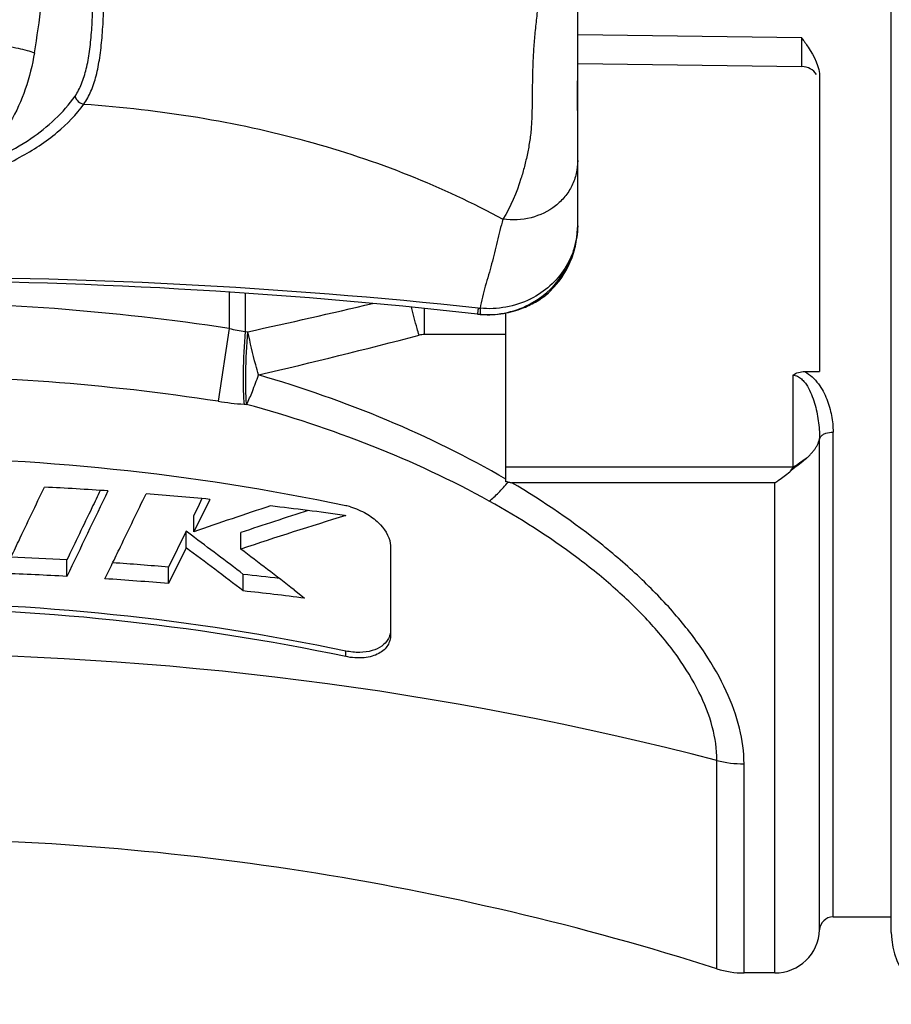
# Model space of a CAD drawing. Units: millimetres. Extents: x 0 to 210, y 0 to 297.
# Drawn here: x 62 to 72, y 123 to 134 of the extents above; entities that cross this region are included whole.
import ezdxf

# ---------------------------------------------------------------- set-up
doc = ezdxf.new("R2010")
doc.units = ezdxf.units.MM
doc.header["$LTSCALE"] = 19.36
doc.layers.get('0').update_dxf_attribs({"linetype": 'CONTINUOUS'})
doc.layers.add('RUNDUNGEN', color=7, linetype='CONTINUOUS')

msp = doc.modelspace()

# ---------------------------------------------------------------- linework, layer by layer
at = {"color": 9, "linetype": 'CONTINUOUS'}
for p, q in [((71.30358, 123.62071), (71.30358, 129.03046)), ((65.86512, 126.52607), (65.86512, 126.588))]:
    msp.add_line(p, q, dxfattribs=at)
at = {"color": 7, "linetype": 'CONTINUOUS'}
for p, q in [((64.34724, 128.2801), (64.16986, 127.91745)), ((64.229, 128.22282), (64.16986, 128.10176)), ((64.26109, 128.28846), (64.229, 128.22282)), ((64.16986, 127.91745), (64.16986, 128.10176)), ((65.85021, 128.10112), (65.86512, 128.09904)), ((64.08326, 127.92435), (63.88814, 127.52388)), ((64.08326, 127.7401), (64.08326, 127.92435)), ((64.14221, 127.88042), (64.08326, 127.92435)), ((64.69632, 127.72521), (64.69632, 127.9099)), ((64.08326, 127.7401), (63.88814, 127.33975)), ((66.36512, 127.74908), (66.36512, 126.76631)), ((62.75288, 127.42031), (62.75288, 127.60385)), ((63.1786, 127.39415), (63.25051, 127.54318)), ((63.25051, 127.54318), (63.25518, 127.55285)), ((63.88814, 127.33975), (63.88814, 127.52388)), ((64.72219, 127.25846), (64.72219, 127.44318)), ((65.28795, 127.26974), (65.40602, 127.17769)), ((71.30358, 123.62071), (71.95358, 123.62071)), ((70.65406, 122.99571), (70.31018, 122.99571))]:
    msp.add_line(p, q, dxfattribs=at)
for centre, radius, start, end in [((60.65722, 90.82448), 37.63699, 86.107822, 87.189835), ((476.16174, -70.86899), 458.50358, 154.2432091, 154.3755488), ((60.66633, 90.94661), 37.51451, 84.369094, 85.457068), ((78.5224, 86.92481), 43.43262, 108.105059, 109.296419), ((78.35535, 87.341), 42.8066, 107.549759, 108.607718), ((60.69115, 91.17341), 37.28634, 82.046855, 83.324928), ((65.71019, 127.47037), 0.75475, 73.914743, 78.15431), ((78.08793, 87.86969), 42.04518, 106.900254, 108.572542), ((20.42967, 69.29427), 73.09667, 52.7031609, 53.272491), ((20.7164, 69.54662), 72.57524, 52.6741553, 53.3058388), ((20.14706, 69.24649), 73.5146, 52.1178166, 52.6997365), ((60.65549, 89.71805), 37.94381, 86.831291, 87.774457), ((60.662, 89.8212), 37.84046, 85.109244, 86.056432), ((60.65537, 89.80645), 37.6723, 86.808252, 87.888558), ((60.66174, 89.90848), 37.57007, 85.073559, 86.15882), ((60.67995, 90.00722), 37.65356, 83.223507, 83.837226), ((60.68304, 90.12443), 37.35306, 82.735989, 83.792216), ((60.65358, 93.66237), 30.83333, 72.341148, 90)]:
    msp.add_arc(centre, radius, start, end, dxfattribs=at)
for centre, major_axis, start_param, end_param in [((60.65358, 91.11006), (0, 37.64055), -0.16983828, -0.00000002), ((60.65358, 89.42709), (0, 37.70159), -0.16956064, -0.00003408), ((60.65358, 89.42709), (0, 37.64055), -0.16983828, -0.00000002)]:
    msp.add_ellipse(centre, major_axis=major_axis, ratio=0.81915204, start_param=start_param, end_param=end_param, dxfattribs=at)
for points, knots in [([(62.11989, 127.61414), (62.15176, 127.68111), (62.27909, 127.94855), (62.40667, 128.21588), (62.50245, 128.41621)], [0, 0, 0, 0, 0.25037538, 1, 1, 1, 1]), ([(63.12615, 128.38037), (63.09503, 128.31578), (62.97043, 128.05703), (62.84606, 127.79816), (62.75288, 127.60385)], [0, 0, 0, 0, 0.24963049, 1, 1, 1, 1]), ([(63.25518, 127.55285), (63.28704, 127.61885), (63.41436, 127.88242), (63.54193, 128.14586), (63.6377, 128.34326)], [0, 0, 0, 0, 0.25038466, 1, 1, 1, 1]), ([(65.91931, 128.19557), (65.98036, 128.17798), (66.09243, 128.13003), (66.26059, 128.00675), (66.3493, 127.87499), (66.36229, 127.78693)], [0, 0, 0, 0, 0.30393959, 0.57420196, 1, 1, 1, 1]), ([(66.36512, 126.82842), (66.36512, 126.8089), (66.36036, 126.76948), (66.34506, 126.73274), (66.33507, 126.71576)], [0, 0, 0, 0, 0.49790972, 1, 1, 1, 1]), ([(66.36512, 126.76631), (66.36512, 126.7464), (66.36015, 126.70615), (66.33576, 126.64894), (66.2936, 126.59799), (66.23372, 126.55627), (66.15734, 126.52613), (66.03267, 126.50397), (65.93202, 126.51206), (65.86512, 126.52607)], [0, 0, 0, 0, 0.09428076, 0.18945471, 0.29062379, 0.403256, 0.53146898, 0.67635464, 1, 1, 1, 1]), ([(66.33507, 126.71576), (66.31841, 126.68744), (66.26676, 126.63349), (66.15562, 126.58401), (66.01624, 126.56646), (65.91637, 126.57729), (65.86512, 126.588)], [0, 0, 0, 0, 0.19128768, 0.42046643, 0.69526374, 1, 1, 1, 1])]:
    msp.add_open_spline(points, degree=3, knots=knots, dxfattribs=at)
msp.add_open_spline([(66.36229, 127.78693), (66.36414, 127.77441), (66.36512, 127.76173), (66.36512, 127.74908)], degree=3, dxfattribs=at)
at = {"layer": 'RUNDUNGEN', "color": 7, "linetype": 'CONTINUOUS'}
for p, q in [((71.95358, 123.44602), (71.95358, 148.34539)), ((68.45358, 131.34616), (68.45356, 133.12161)), ((68.45387, 133.14423), (70.95637, 133.10928)), ((71.15358, 132.98529), (71.15358, 129.70575)), ((68.4531, 131.29952), (68.45359, 131.33082)), ((68.45345, 131.33045), (68.45358, 131.34604)), ((68.45358, 131.33082), (68.45358, 131.34064)), ((68.10056, 130.56077), (68.09025, 130.55237)), ((68.10069, 130.56069), (68.12385, 130.58133)), ((67.65358, 128.47732), (67.65358, 130.3602)), ((70.98775, 129.70575), (71.15358, 129.70575)), ((67.70581, 128.46797), (67.72025, 128.4655))]:
    msp.add_line(p, q, dxfattribs=at)
at = {"layer": 'RUNDUNGEN', "color": 9, "linetype": 'CONTINUOUS'}
for p, q in [((70.95358, 133.42898), (68.45358, 133.46506)), ((68.45355, 133.12126), (68.45356, 133.12161)), ((64.56379, 130.59108), (64.56379, 130.18752)), ((64.74274, 130.57877), (64.74274, 130.15321)), ((66.74338, 130.11936), (66.74338, 130.40887)), ((67.33563, 130.3494), (67.33532, 130.34771)), ((64.56379, 130.18752), (64.44095, 129.37458)), ((64.74274, 130.15321), (64.77263, 130.15084)), ((67.65358, 130.11936), (66.74338, 130.11936)), ((70.85358, 129.66529), (70.85358, 128.6383)), ((64.72983, 129.34125), (64.75879, 129.33899)), ((71.15369, 123.47648), (71.15369, 128.94979)), ((70.85358, 128.6383), (67.65358, 128.6383)), ((70.65406, 128.4655), (67.72027, 128.46568)), ((70.65406, 122.99571), (70.65406, 128.4655)), ((70.00684, 123.04283), (70.00684, 125.36725)), ((70.31018, 122.99571), (70.31018, 125.32865))]:
    msp.add_line(p, q, dxfattribs=at)
at = {"layer": 'RUNDUNGEN', "color": 7, "linetype": 'CONTINUOUS'}
msp.add_lwpolyline([(68.12385, 130.58133), (68.19659, 130.65546), (68.26108, 130.73624), (68.31682, 130.82261), (68.36336, 130.91347), (68.4004, 131.00775), (68.42772, 131.10423), (68.44526, 131.20186), (68.4531, 131.29952)], dxfattribs=at)
at = {"layer": 'RUNDUNGEN', "color": 9, "linetype": 'CONTINUOUS'}
for centre, radius, start, end in [((51.32406, 135.12847), 11.22323, 350.439498, 353.201283), ((67.54504, 131.34661), 0.90854, 358.981892, 359.624149), ((67.54604, 131.3466), 0.90755, 359.624202, 359.964433), ((60.90881, 70.50213), 60.2566, 83.8696172, 90.2265834), ((67.4469, 131.31867), 1.00056, 310.01514, 313.668076), ((67.44174, 131.32418), 1.00811, 313.66419, 314.408364), ((60.6524, 104.34132), 26.14049, 81.394544, 89.997403), ((45.21975, 219.94248), 91.89588, 282.2848547, 283.1752873), ((67.40852, 131.01873), 0.60805, 263.880329, 265.891277), ((67.47583, 131.42311), 1.01298, 296.31805, 296.698091), ((64.94812, 131.70827), 1.56856, 255.81678, 262.476217), ((45.64679, 211.25244), 83.82352, 283.2730027, 284.53474), ((60.65236, 104.60668), 25.05598, 81.303236, 89.997214), ((65.03387, 133.24578), 3.91634, 261.292233, 265.547555), ((60.68115, 89.42526), 37.13212, 75.454504, 90.042543), ((70.30864, 126.52784), 1.19919, 255.423365, 270.073682)]:
    msp.add_arc(centre, radius, start, end, dxfattribs=at)
at = {"layer": 'RUNDUNGEN', "color": 7, "linetype": 'CONTINUOUS'}
for centre, radius, start, end in [((70.95358, 132.9093), 0.2, 33.449791, 89.199997), ((67.44793, 131.34726), 1.0057, 299.523768, 359.042151), ((60.65358, 70.72071), 60, 83.6062854, 90), ((67.43817, 131.43792), 1.09973, 301.844255, 306.366179), ((67.44733, 131.34727), 1.00602, 265.934843, 299.553223), ((67.4458, 131.41841), 1.07884, 281.114852, 293.131996), ((67.43597, 131.44141), 1.10385, 293.132093, 301.845798), ((67.44864, 131.36061), 1.01937, 263.613127, 264.197358), ((67.45341, 131.33895), 0.99843, 263.599646, 265.244666), ((67.45063, 131.3795), 1.03836, 264.193768, 265.087109), ((67.44605, 131.32627), 0.98493, 265.087248, 265.609231), ((67.45415, 131.34748), 1.00699, 265.24264, 265.549702), ((67.44659, 131.33829), 0.99701, 265.63395, 265.941018), ((67.45473, 131.35547), 1.01501, 265.551863, 267.699062), ((67.45455, 131.37761), 1.03712, 267.758533, 281.075207), ((68.59774, 128.90519), 2.55634, 0.999863, 1.181128), ((67.0206, 125.13795), 3.39883, 78.865744, 79.266899), ((71.30358, 123.47071), 0.15, 90, 177.795772), ((70.65406, 123.49571), 0.5, 270, 357.795772), ((72.75358, 123.44571), 0.8, 180, 270), ((70.31018, 123.99571), 1, 252.341148, 270)]:
    msp.add_arc(centre, radius, start, end, dxfattribs=at)
at = {"layer": 'RUNDUNGEN', "color": 9, "linetype": 'CONTINUOUS'}
for points, knots in [([(62.84423, 132.77923), (62.87385, 132.82189), (62.92445, 132.92116), (62.97511, 133.08964), (63.00899, 133.28183), (63.0301, 133.49398), (63.04209, 133.72252), (63.05015, 134.04889), (63.05103, 134.29872), (63.05103, 134.46771)], [0, 0, 0, 0, 0.09059741, 0.19247298, 0.30605715, 0.430503, 0.5642082, 0.70519396, 1, 1, 1, 1]), ([(62.94337, 132.69108), (62.97485, 132.73524), (63.0293, 132.83799), (63.0851, 133.01319), (63.12339, 133.21393), (63.14799, 133.43659), (63.16254, 133.67749), (63.1729, 134.0232), (63.17429, 134.28824), (63.17427, 134.46771)], [0, 0, 0, 0, 0.08976419, 0.1906955, 0.30348007, 0.42750652, 0.5613019, 0.7028944, 1, 1, 1, 1]), ([(68.01342, 133.8331), (68.00664, 133.77223), (67.99374, 133.65055), (67.97355, 133.46883), (67.95955, 133.28842), (67.94871, 133.05451), (67.94672, 132.82598), (67.94437, 132.62997), (67.94078, 132.52185), (67.93502, 132.41671), (67.92475, 132.31312), (67.90714, 132.21207), (67.88813, 132.11454), (67.8609, 131.99684), (67.78932, 131.74562), (67.7057, 131.54716), (67.62001, 131.40535)], [0, 0, 0, 0, 0.07392642, 0.14768533, 0.22065251, 0.29227446, 0.43026428, 0.49644415, 0.52885003, 0.56082084, 0.62353598, 0.65431631, 0.68458614, 0.7434639, 0.80002278, 1, 1, 1, 1]), ([(70.95637, 133.10928), (70.95625, 133.10927), (70.95649, 133.11008), (70.95621, 133.11087), (70.95631, 133.11287), (70.95617, 133.11664), (70.95614, 133.12336), (70.956, 133.13338), (70.95588, 133.14621), (70.95572, 133.16168), (70.95556, 133.17969), (70.9553, 133.20839), (70.95496, 133.24948), (70.95452, 133.30418), (70.95405, 133.36486), (70.95374, 133.40714), (70.95358, 133.42898)], [0, 0, 0, 0, 0.00114577, 0.00458181, 0.01029708, 0.01827936, 0.04099449, 0.07256581, 0.11274008, 0.16124814, 0.21772736, 0.28175696, 0.43057817, 0.60331181, 0.7950587, 1, 1, 1, 1]), ([(61.98507, 133.35119), (62.06054, 133.34141), (62.16922, 133.32338), (62.30423, 133.29157), (62.36431, 133.27383), (62.39141, 133.26442)], [0, 0, 0, 0, 0.54879601, 0.79315978, 1, 1, 1, 1]), ([(62.39141, 133.26442), (62.36798, 133.1265), (62.30274, 132.859), (62.13659, 132.48791), (61.89789, 132.17038), (61.69424, 132.0049), (61.58512, 131.9348)], [0, 0, 0, 0, 0.26219934, 0.51351298, 0.75691035, 1, 1, 1, 1]), ([(68.45358, 132.43957), (68.45358, 132.48658), (68.45328, 132.71381), (68.4534, 132.94104), (68.45355, 133.12126)], [0, 0, 0, 0, 0.20686422, 1, 1, 1, 1]), ([(61.58512, 131.9348), (61.72644, 131.9833), (61.99116, 132.09045), (62.43684, 132.34278), (62.71441, 132.59226), (62.84423, 132.77923)], [0, 0, 0, 0, 0.29176667, 0.55549668, 1, 1, 1, 1]), ([(62.84423, 132.77923), (62.84858, 132.75679), (62.875, 132.71433), (62.92, 132.69363), (62.94337, 132.69108)], [0, 0, 0, 0, 0.49301052, 1, 1, 1, 1]), ([(61.07264, 131.69442), (61.2839, 131.73811), (61.68014, 131.84378), (62.21295, 132.0706), (62.6385, 132.34799), (62.85907, 132.57416), (62.94337, 132.69108)], [0, 0, 0, 0, 0.29928234, 0.56712236, 0.80002663, 1, 1, 1, 1]), ([(62.94337, 132.69108), (63.36886, 132.66103), (64.20593, 132.56545), (65.42208, 132.30322), (66.5649, 131.92347), (67.28032, 131.5897), (67.62001, 131.40535)], [0, 0, 0, 0, 0.26194704, 0.51652328, 0.76265579, 1, 1, 1, 1]), ([(68.45358, 132.05975), (68.45358, 132.01152), (68.44267, 131.91486), (68.39372, 131.77751), (68.31418, 131.65428), (68.1715, 131.51495), (67.93485, 131.4018), (67.72391, 131.39155), (67.62001, 131.40535)], [0, 0, 0, 0, 0.12086211, 0.24127994, 0.36229915, 0.48513103, 0.73733948, 1, 1, 1, 1]), ([(67.62001, 131.40535), (67.59474, 131.32336), (67.55329, 131.15708), (67.50561, 130.94843), (67.45925, 130.78373), (67.42234, 130.66088), (67.38855, 130.53753), (67.37159, 130.4541), (67.36495, 130.41224)], [0, 0, 0, 0, 0.25095668, 0.500814, 0.62602282, 0.75129432, 0.87604197, 1, 1, 1, 1]), ([(68.45344, 131.33047), (68.45196, 131.24694), (68.42581, 131.07924), (68.31831, 130.84819), (68.1508, 130.65325), (68.00766, 130.5567), (67.93095, 130.51813)], [0, 0, 0, 0, 0.24750628, 0.49528469, 0.74562858, 1, 1, 1, 1]), ([(68.14718, 130.60402), (68.24177, 130.69668), (68.39768, 130.92424), (68.4536, 131.19507), (68.4536, 131.33083)], [0, 0, 0, 0, 0.4937679, 1, 1, 1, 1]), ([(66.68373, 130.11164), (66.67629, 130.13645), (66.64592, 130.24006), (66.6179, 130.34435), (66.59774, 130.42389)], [0, 0, 0, 0, 0.23997975, 1, 1, 1, 1]), ([(67.34371, 130.41414), (67.34198, 130.39962), (67.3393, 130.37804), (67.33675, 130.35644), (67.33563, 130.3494)], [0, 0, 0, 0, 0.67235374, 1, 1, 1, 1]), ([(67.92494, 130.51513), (67.83947, 130.47285), (67.65486, 130.41202), (67.4608, 130.40352), (67.36497, 130.41224)], [0, 0, 0, 0, 0.49768642, 1, 1, 1, 1]), ([(67.36497, 130.41224), (67.36494, 130.40398), (67.36503, 130.38923), (67.36562, 130.36983), (67.36679, 130.35611), (67.3679, 130.34876), (67.36892, 130.34624)], [0, 0, 0, 0, 0.37406514, 0.66791914, 0.87707146, 1, 1, 1, 1]), ([(67.36892, 130.34624), (67.36904, 130.34594), (67.3694, 130.34513), (67.37009, 130.34422), (67.37069, 130.34417)], [0, 0, 0, 0, 0.34968161, 1, 1, 1, 1]), ([(64.74274, 130.15321), (64.73095, 130.00125), (64.71949, 129.78358), (64.71959, 129.51264), (64.72505, 129.39418), (64.72983, 129.34125)], [0, 0, 0, 0, 0.56264014, 0.80384851, 1, 1, 1, 1]), ([(64.75879, 129.33899), (64.75406, 129.39192), (64.74873, 129.51037), (64.74898, 129.78129), (64.76067, 129.99891), (64.77263, 130.15084)], [0, 0, 0, 0, 0.19619294, 0.4373586, 1, 1, 1, 1]), ([(64.89193, 129.66808), (64.88121, 129.70581), (64.83748, 129.86572), (64.79922, 130.02711), (64.77263, 130.15084)], [0, 0, 0, 0, 0.23658125, 1, 1, 1, 1]), ([(64.75879, 129.33899), (64.78265, 129.38654), (64.82933, 129.49552), (64.87025, 129.60661), (64.89193, 129.66808)], [0, 0, 0, 0, 0.44942257, 1, 1, 1, 1]), ([(67.65358, 128.50521), (67.22646, 128.75477), (66.32489, 129.19672), (65.37799, 129.52737), (64.89193, 129.66808)], [0, 0, 0, 0, 0.49434004, 1, 1, 1, 1]), ([(70.85358, 129.66529), (70.87168, 129.6653), (70.90784, 129.65624), (70.952, 129.62509), (70.98769, 129.58609), (71.02678, 129.52894), (71.06443, 129.45169), (71.09799, 129.35526), (71.12269, 129.25692), (71.14567, 129.12486), (71.15303, 129.02453), (71.15354, 128.95788)], [0, 0, 0, 0, 0.06630696, 0.13151057, 0.19567045, 0.25913272, 0.38466887, 0.50911829, 0.63277364, 0.75577378, 1, 1, 1, 1]), ([(70.98775, 129.70575), (71.04821, 129.67389), (71.14712, 129.5763), (71.2391, 129.40137), (71.29169, 129.21744), (71.30359, 129.09226), (71.30358, 129.03046)], [0, 0, 0, 0, 0.26446081, 0.51646615, 0.76079362, 1, 1, 1, 1]), ([(67.46655, 128.26067), (67.04585, 128.49432), (66.16011, 128.90533), (65.23354, 129.20977), (64.75879, 129.33899)], [0, 0, 0, 0, 0.49445409, 1, 1, 1, 1]), ([(71.15369, 128.94979), (71.15446, 128.96099), (71.16442, 128.98179), (71.19045, 129.00334), (71.23584, 129.02469), (71.27603, 129.03046), (71.30358, 129.03046)], [0, 0, 0, 0, 0.18408784, 0.35173977, 0.54837511, 1, 1, 1, 1]), ([(70.85358, 128.63831), (70.88208, 128.65281), (70.93134, 128.69176), (70.98378, 128.72517), (71.00899, 128.74197)], [0, 0, 0, 0, 0.51354755, 1, 1, 1, 1]), ([(70.85358, 128.6383), (70.8489, 128.6291), (70.83599, 128.61284), (70.82515, 128.59538), (70.81943, 128.58685)], [0, 0, 0, 0, 0.50128505, 1, 1, 1, 1]), ([(67.46624, 128.26081), (67.50264, 128.28921), (67.57643, 128.35682), (67.64285, 128.43144), (67.67695, 128.47281)], [0, 0, 0, 0, 0.46265794, 1, 1, 1, 1]), ([(70.31018, 125.32865), (70.31022, 125.46202), (70.27137, 125.74272), (70.11779, 126.15895), (69.87633, 126.57872), (69.5576, 126.99315), (69.17254, 127.395), (68.57501, 127.91438), (68.07257, 128.2562), (67.72027, 128.46568)], [0, 0, 0, 0, 0.09480914, 0.19912267, 0.31366504, 0.43773971, 0.56992145, 0.70863578, 1, 1, 1, 1]), ([(70.00684, 125.36725), (70.00686, 125.49299), (69.96741, 125.75819), (69.8124, 126.14858), (69.57079, 126.53942), (69.25453, 126.92237), (68.87551, 127.29091), (68.29215, 127.76361), (67.80595, 128.07217), (67.46655, 128.26067)], [0, 0, 0, 0, 0.09429971, 0.19840261, 0.31308143, 0.43747256, 0.56996633, 0.70886091, 1, 1, 1, 1])]:
    msp.add_open_spline(points, degree=3, knots=knots, dxfattribs=at)
at = {"layer": 'RUNDUNGEN', "color": 7, "linetype": 'CONTINUOUS'}
for points, knots in [([(68.45355, 133.12126), (68.45365, 133.23971), (68.45348, 133.47677), (68.45371, 133.71384), (68.45348, 133.83245)], [0, 0, 0, 0, 0.49965153, 1, 1, 1, 1]), ([(70.95358, 133.42898), (70.9775, 133.39518), (71.07126, 133.26389), (71.1536, 133.10703), (71.15358, 132.98529)], [0, 0, 0, 0, 0.25379395, 1, 1, 1, 1]), ([(70.85358, 129.66529), (70.87295, 129.67883), (70.91646, 129.69976), (70.96411, 129.70572), (70.98775, 129.70575)], [0, 0, 0, 0, 0.49985742, 1, 1, 1, 1]), ([(71.00899, 128.74197), (71.0194, 128.75136), (71.03935, 128.77013), (71.06704, 128.79909), (71.09143, 128.82822), (71.1122, 128.85751), (71.12906, 128.88685), (71.13882, 128.90924), (71.14393, 128.924), (71.14615, 128.93111), (71.14809, 128.93814), (71.14974, 128.94477), (71.15122, 128.95169), (71.152, 128.95556), (71.15313, 128.96282), (71.15352, 128.95889), (71.15354, 128.95788)], [0, 0, 0, 0, 0.15573608, 0.30413746, 0.44473137, 0.57740291, 0.70236815, 0.81990711, 0.8480839, 0.87571135, 0.90273714, 0.92867707, 0.95312625, 0.9758496, 0.9887572, 1, 1, 1, 1]), ([(71.00899, 128.74197), (70.99445, 128.72884), (70.93255, 128.67556), (70.8673, 128.62637), (70.81943, 128.58686)], [0, 0, 0, 0, 0.2398493, 1, 1, 1, 1]), ([(70.65406, 128.4655), (70.66811, 128.4745), (70.72504, 128.51242), (70.77955, 128.55393), (70.81943, 128.58685)], [0, 0, 0, 0, 0.24385592, 1, 1, 1, 1]), ([(67.67695, 128.47281), (67.68174, 128.47186), (67.69149, 128.47099), (67.70102, 128.46886), (67.70581, 128.46797)], [0, 0, 0, 0, 0.5008018, 1, 1, 1, 1])]:
    msp.add_open_spline(points, degree=3, knots=knots, dxfattribs=at)
at = {"layer": 'RUNDUNGEN', "color": 9, "linetype": 'CONTINUOUS'}
msp.add_open_spline([(66.74338, 130.11936), (66.72333, 130.11936), (66.70313, 130.11668), (66.68373, 130.11164)], degree=3, dxfattribs=at)

doc.saveas('drawing.dxf')
